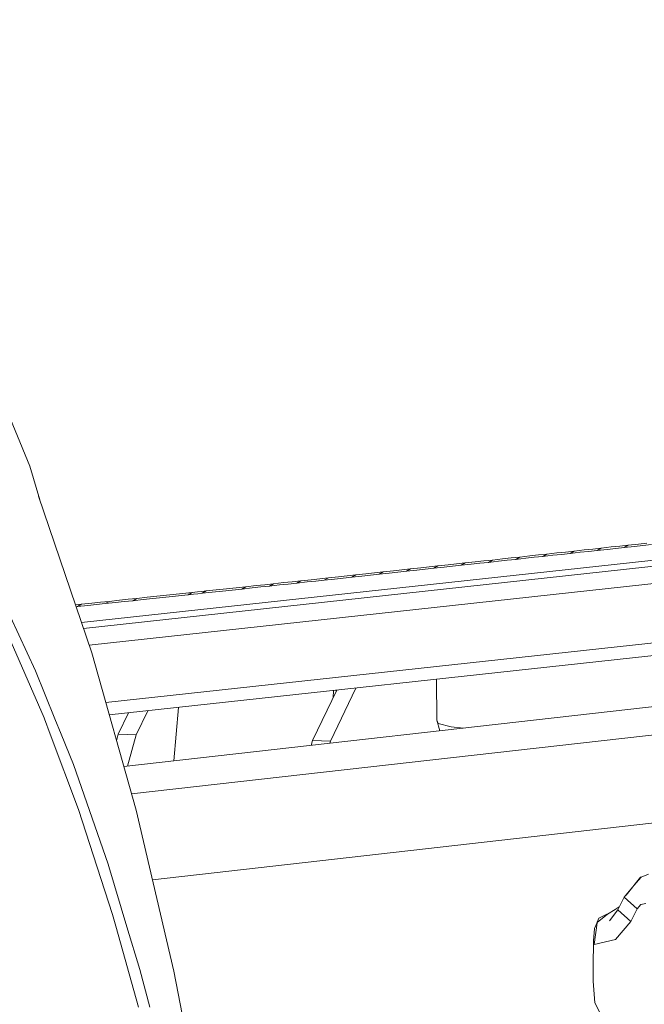
# Model space of a CAD drawing. Units: millimetres. Extents: x -324 to 5512, y 234 to 3322.
# Drawn here: x 2270 to 2460, y 1409 to 1708 of the extents above; entities that cross this region are included whole.
import ezdxf

# ---------------------------------------------------------------- set-up
doc = ezdxf.new("R2010")
doc.units = ezdxf.units.MM
doc.layers.add('1', color=7, linetype='Continuous', true_color=0xffffff)

msp = doc.modelspace()

# ---------------------------------------------------------------- linework, layer by layer
at = {"layer": '1', "color": 18, "linetype": 'Continuous', "lineweight": 13}
for p, q in [((2310.68047, 1446.913926), (4914.780511, 1741.967533)), ((2253.333641, 1621.130994), (2273.537768, 1572.254842)), ((2273.537768, 1572.254842), (2276.541596, 1562.071032)), ((2276.177926, 1563.141873), (2292.29906, 1515.672511)), ((2289.177889, 1524.862931), (2541.085014, 1552.320009)), ((2457.93921, 1548.671445), (2460.518303, 1548.955193)), ((2433.272204, 1545.964351), (2430.214716, 1545.629537)), ((2433.272204, 1545.964351), (2435.861124, 1546.247935)), ((2434.64089, 1545.538595), (2437.228879, 1545.821717)), ((2438.449076, 1546.531549), (2435.861124, 1546.247935)), ((2438.449076, 1546.531549), (2437.228879, 1545.821717)), ((2437.228879, 1545.821717), (2440.283461, 1546.156203)), ((2441.503702, 1546.866423), (2438.449076, 1546.531549)), ((2442.869036, 1546.43946), (2440.283461, 1546.156203)), ((2441.503702, 1546.866423), (2444.089359, 1547.150081)), ((2445.453806, 1546.722775), (2442.869036, 1546.43946)), ((2446.674099, 1547.433755), (2444.089359, 1547.150081)), ((2446.674099, 1547.433755), (2445.453806, 1546.722775)), ((2445.453806, 1546.722775), (2448.505653, 1547.057456)), ((2446.674099, 1547.433755), (2449.725984, 1547.768837)), ((2448.505653, 1547.057456), (2451.08801, 1547.340667)), ((2449.725984, 1547.768837), (2452.30831, 1548.05254)), ((2453.669502, 1547.624013), (2451.08801, 1547.340667)), ((2454.889773, 1548.336154), (2452.30831, 1548.05254)), ((2454.889773, 1548.336154), (2453.669502, 1547.624013)), ((2453.669502, 1547.624013), (2456.719024, 1547.958812)), ((2454.889773, 1548.336154), (2457.93921, 1548.671445)), ((2456.719024, 1547.958812), (2459.298032, 1548.242187)), ((2461.876119, 1548.525578), (2459.298032, 1548.242187)), ((2289.785186, 1523.074719), (2476.204263, 1543.393811)), ((2402.853979, 1542.642033), (2405.453956, 1542.925334)), ((2404.233938, 1542.220583), (2405.453956, 1542.925334)), ((2405.453956, 1542.925334), (2408.522142, 1543.259775)), ((2409.900068, 1542.837521), (2407.302035, 1542.554503)), ((2408.522142, 1543.259775), (2411.120212, 1543.543061)), ((2412.497206, 1543.120464), (2409.900068, 1542.837521)), ((2411.120212, 1543.543061), (2413.717313, 1543.826496)), ((2412.497206, 1543.120464), (2413.717313, 1543.826496)), ((2412.497206, 1543.120464), (2415.561376, 1543.454489)), ((2413.717313, 1543.826496), (2416.78158, 1544.161027)), ((2418.15654, 1543.737507), (2415.561376, 1543.454489)), ((2416.78158, 1544.161027), (2419.376707, 1544.444418)), ((2420.750609, 1544.020539), (2418.15654, 1543.737507)), ((2419.376707, 1544.444418), (2421.970813, 1544.727853)), ((2420.750609, 1544.020539), (2421.970813, 1544.727853)), ((2420.750609, 1544.020539), (2423.811389, 1544.354713)), ((2421.970813, 1544.727853), (2425.031563, 1545.062518)), ((2426.403364, 1544.637939), (2423.811389, 1544.354713)), ((2425.031563, 1545.062518), (2427.623628, 1545.346012)), ((2428.994483, 1544.921091), (2426.403364, 1544.637939)), ((2430.214716, 1545.629537), (2427.623628, 1545.346012)), ((2428.994483, 1544.921091), (2430.214716, 1545.629537)), ((2428.994483, 1544.921091), (2432.051992, 1545.255399)), ((2432.051992, 1545.255399), (2434.64089, 1545.538595)), ((2302.007808, 1481.194697), (2840.832575, 1542.245409)), ((2304.334254, 1472.932996), (2899.423642, 1540.358683)), ((2375.38576, 1539.657956), (2377.995445, 1539.94081)), ((2377.995445, 1539.94081), (2380.603982, 1540.223679)), ((2379.384069, 1539.522847), (2380.603982, 1540.223679)), ((2379.384069, 1539.522847), (2382.464973, 1539.856559)), ((2380.603982, 1540.223679), (2383.685036, 1540.557912)), ((2385.071663, 1540.139174), (2382.464973, 1539.856559)), ((2383.685036, 1540.557912), (2386.291741, 1540.8409)), ((2387.677489, 1540.421715), (2385.071663, 1540.139174)), ((2386.291741, 1540.8409), (2388.897507, 1541.123932)), ((2387.677489, 1540.421715), (2388.897507, 1541.123932)), ((2387.677489, 1540.421715), (2390.753893, 1540.755591)), ((2388.897507, 1541.123932), (2391.973941, 1541.45821)), ((2390.753893, 1540.755591), (2393.357737, 1541.038236)), ((2391.973941, 1541.45821), (2394.577919, 1541.741347)), ((2393.357737, 1541.038236), (2395.960717, 1541.32103)), ((2394.577919, 1541.741347), (2397.180816, 1542.02441)), ((2395.960717, 1541.32103), (2397.180816, 1542.02441)), ((2395.960717, 1541.32103), (2399.032844, 1541.654876)), ((2397.180816, 1542.02441), (2400.252981, 1542.358881)), ((2399.032844, 1541.654876), (2401.633872, 1541.937774)), ((2400.252981, 1542.358881), (2402.853979, 1542.642033)), ((2401.633872, 1541.937774), (2404.233938, 1542.220583)), ((2404.233938, 1542.220583), (2407.302035, 1542.554503)), ((2291.504047, 1518.01346), (2472.467894, 1537.737941)), ((2347.325338, 1536.626151), (2350.424959, 1536.960146)), ((2350.424959, 1536.960146), (2353.04354, 1537.242523)), ((2354.441239, 1536.828062), (2351.823775, 1536.546027)), ((2353.04354, 1537.242523), (2355.661048, 1537.524944)), ((2354.441239, 1536.828062), (2355.661048, 1537.524944)), ((2354.441239, 1536.828062), (2357.536195, 1537.161743)), ((2355.661048, 1537.524944), (2358.755959, 1537.859013)), ((2360.151617, 1537.443778), (2357.536195, 1537.161743)), ((2358.755959, 1537.859013), (2361.371486, 1538.141554)), ((2362.76616, 1537.725961), (2360.151617, 1537.443778)), ((2361.371486, 1538.141554), (2363.986058, 1538.42414)), ((2362.76616, 1537.725961), (2363.986058, 1538.42414)), ((2362.76616, 1537.725961), (2365.856333, 1538.059583)), ((2363.986058, 1538.42414), (2367.076261, 1538.758254)), ((2365.856333, 1538.059583), (2368.46876, 1538.341886)), ((2367.076261, 1538.758254), (2369.688837, 1539.040944)), ((2368.46876, 1538.341886), (2371.080278, 1538.624218)), ((2369.688837, 1539.040944), (2372.30028, 1539.323663)), ((2371.080278, 1538.624218), (2372.30028, 1539.323663)), ((2371.080278, 1538.624218), (2374.165861, 1538.9579)), ((2372.30028, 1539.323663), (2375.38576, 1539.657956)), ((2374.165861, 1538.9579), (2376.775442, 1539.240351)), ((2376.775442, 1539.240351), (2379.384069, 1539.522847)), ((2315.916209, 1533.254033), (2322.737171, 1533.984354)), ((2321.517809, 1533.292702), (2322.737171, 1533.984354)), ((2322.737171, 1533.984354), (2324.293731, 1534.151113)), ((2324.293731, 1534.151113), (2325.608297, 1534.292018)), ((2325.608297, 1534.292018), (2326.922668, 1534.433058)), ((2325.703202, 1533.740765), (2326.922668, 1534.433058)), ((2325.703202, 1533.740765), (2328.813596, 1534.073969)), ((2326.922668, 1534.433058), (2330.033107, 1534.766665)), ((2328.813596, 1534.073969), (2331.922485, 1534.407249)), ((2330.033107, 1534.766665), (2333.142026, 1535.100451)), ((2331.922485, 1534.407249), (2337.759016, 1535.0335)), ((2333.142026, 1535.100451), (2338.978691, 1535.72773)), ((2337.759016, 1535.0335), (2338.978691, 1535.72773)), ((2337.759016, 1535.0335), (2340.863107, 1535.367018)), ((2338.978691, 1535.72773), (2342.082737, 1536.06162)), ((2340.863107, 1535.367018), (2343.484877, 1535.648754)), ((2342.082737, 1536.06162), (2344.704597, 1536.343863)), ((2343.484877, 1535.648754), (2346.105708, 1535.93055)), ((2344.704597, 1536.343863), (2347.325338, 1536.626151)), ((2346.105708, 1535.93055), (2347.325338, 1536.626151)), ((2346.105708, 1535.93055), (2349.205164, 1536.264127)), ((2351.823775, 1536.546027), (2349.205164, 1536.264127)), ((2292.278273, 1530.731624), (2294.921337, 1531.012958)), ((2294.921337, 1531.012958), (2297.563179, 1531.294337)), ((2296.344264, 1530.606633), (2297.563179, 1531.294337)), ((2296.344264, 1530.606633), (2299.469931, 1530.939346)), ((2297.563179, 1531.294337), (2300.688921, 1531.627542)), ((2302.109195, 1531.220546), (2299.469931, 1530.939346)), ((2300.688921, 1531.627542), (2303.328155, 1531.909129)), ((2304.747282, 1531.501671), (2302.109195, 1531.220546)), ((2303.328155, 1531.909129), (2305.966286, 1532.190642)), ((2304.747282, 1531.501671), (2305.966286, 1532.190642)), ((2304.747282, 1531.501671), (2307.86833, 1531.834504)), ((2305.966286, 1532.190642), (2309.087543, 1532.523995)), ((2314.696921, 1532.563528), (2307.86833, 1531.834504)), ((2309.087543, 1532.523995), (2315.916209, 1533.254033)), ((2314.696921, 1532.563528), (2321.517809, 1533.292702)), ((2321.517809, 1533.292702), (2323.07422, 1533.459311)), ((2324.388845, 1533.599978), (2323.07422, 1533.459311)), ((2325.703202, 1533.740765), (2324.388845, 1533.599978)), ((2289.148091, 1530.398583), (2287.362368, 1530.208811)), ((2287.544895, 1529.671351), (2287.929399, 1529.712161)), ((2287.929399, 1529.712161), (2289.148091, 1530.398583)), ((2287.929399, 1529.712161), (2291.059537, 1530.04471)), ((2289.148091, 1530.398583), (2292.278273, 1530.731624)), ((2291.059537, 1530.04471), (2293.702526, 1530.325657)), ((2293.702526, 1530.325657), (2296.344264, 1530.606633)), ((2275.247572, 1510.27762), (2267.621083, 1526.578969)), ((2277.813507, 1495.980015), (2266.182138, 1522.895357)), ((2472.579936, 1519.80271), (2296.539212, 1500.614835)), ((2305.709748, 1468.048325), (2292.29906, 1515.672511)), ((2468.874773, 1515.538043), (2297.594022, 1496.868984)), ((2281.135498, 1495.67618), (2275.247572, 1510.27762)), ((2396.868503, 1495.323261), (2396.791301, 1507.681173)), ((2366.506079, 1504.38018), (2359.164654, 1489.106229)), ((2366.506079, 1504.38018), (2359.164654, 1489.106229)), ((2366.506079, 1504.38018), (2359.164654, 1489.106229)), ((2366.506079, 1504.38018), (2359.164654, 1489.106229)), ((2366.506079, 1504.38018), (2359.164654, 1489.106229)), ((2366.506079, 1504.38018), (2359.164654, 1489.106229)), ((2372.343557, 1505.016446), (2364.611997, 1488.930812)), ((2372.343557, 1505.016446), (2364.611997, 1488.930812)), ((2372.343557, 1505.016446), (2364.611997, 1488.930812)), ((2372.343557, 1505.016446), (2364.611997, 1488.930812)), ((2372.343557, 1505.016446), (2364.611997, 1488.930812)), ((2372.343557, 1505.016446), (2364.611997, 1488.930812)), ((2365.58641, 1504.279939), (2365.396629, 1502.071951)), ((2366.382291, 1504.366687), (2366.352721, 1504.061116)), ((2309.298844, 1498.144772), (2305.780722, 1490.825286)), ((2309.298844, 1498.144772), (2305.780722, 1490.825286)), ((2309.298844, 1498.144772), (2305.780722, 1490.825286)), ((2309.298844, 1498.144772), (2305.780722, 1490.825286)), ((2309.298844, 1498.144772), (2305.780722, 1490.825286)), ((2309.298844, 1498.144772), (2305.780722, 1490.825286)), ((2318.558506, 1499.154046), (2317.162443, 1482.91177)), ((2277.948348, 1495.667985), (2277.813507, 1495.980015)), ((2277.948348, 1495.667985), (2279.675154, 1491.065851)), ((2283.003016, 1491.045049), (2281.135498, 1495.67618)), ((2303.461364, 1497.508506), (2300.333379, 1491.000703)), ((2303.461364, 1497.508506), (2300.333379, 1491.000703)), ((2303.461364, 1497.508506), (2300.333379, 1491.000703)), ((2303.461364, 1497.508506), (2300.333379, 1491.000703)), ((2303.461364, 1497.508506), (2300.333379, 1491.000703)), ((2303.461364, 1497.508506), (2300.333379, 1491.000703)), ((2396.868503, 1495.323261), (2397.765785, 1492.044408)), ((2397.213711, 1494.285872), (2396.868503, 1495.323261)), ((2401.156662, 1493.301859), (2397.213711, 1494.285872)), ((2404.899283, 1492.852658), (2401.156662, 1493.301859)), ((2279.675154, 1491.065851), (2288.258864, 1468.187889)), ((2283.003016, 1491.045049), (2286.72926, 1481.804391)), ((2299.789965, 1489.070724), (2300.333379, 1491.000703)), ((2299.789965, 1489.070724), (2300.333379, 1491.000703)), ((2299.789965, 1489.070724), (2300.333379, 1491.000703)), ((2299.789965, 1489.070724), (2300.333379, 1491.000703)), ((2299.789965, 1489.070724), (2300.333379, 1491.000703)), ((2299.789965, 1489.070724), (2300.333379, 1491.000703)), ((2300.333379, 1491.000703), (2305.780722, 1490.825286)), ((2300.333379, 1491.000703), (2305.780722, 1490.825286)), ((2300.333379, 1491.000703), (2305.780722, 1490.825286)), ((2300.333379, 1491.000703), (2305.780722, 1490.825286)), ((2300.333379, 1491.000703), (2305.780722, 1490.825286)), ((2300.333379, 1491.000703), (2305.780722, 1490.825286)), ((2305.780722, 1490.825286), (2303.104063, 1481.318907)), ((2305.780722, 1490.825286), (2303.104063, 1481.318907)), ((2305.780722, 1490.825286), (2303.104063, 1481.318907)), ((2305.780722, 1490.825286), (2303.104063, 1481.318907)), ((2305.780722, 1490.825286), (2303.104063, 1481.318907)), ((2305.780722, 1490.825286), (2303.104063, 1481.318907)), ((2358.747159, 1487.623462), (2359.164654, 1489.106229)), ((2358.747159, 1487.623462), (2359.164654, 1489.106229)), ((2358.747159, 1487.623462), (2359.164654, 1489.106229)), ((2358.747159, 1487.623462), (2359.164654, 1489.106229)), ((2358.747159, 1487.623462), (2359.164654, 1489.106229)), ((2358.747159, 1487.623462), (2359.164654, 1489.106229)), ((2359.164654, 1489.106229), (2364.611997, 1488.930812)), ((2359.164654, 1489.106229), (2364.611997, 1488.930812)), ((2359.164654, 1489.106229), (2364.611997, 1488.930812)), ((2359.164654, 1489.106229), (2364.611997, 1488.930812)), ((2359.164654, 1489.106229), (2364.611997, 1488.930812)), ((2359.164654, 1489.106229), (2364.611997, 1488.930812)), ((2364.611997, 1488.930812), (2364.42503, 1488.266785)), ((2364.611997, 1488.930812), (2364.42503, 1488.266785)), ((2364.611997, 1488.930812), (2364.42503, 1488.266785)), ((2364.611997, 1488.930812), (2364.42503, 1488.266785)), ((2364.611997, 1488.930812), (2364.42503, 1488.266785)), ((2364.611997, 1488.930812), (2364.42503, 1488.266785)), ((2286.72926, 1481.804391), (2297.255812, 1451.613477)), ((2288.258864, 1468.187889), (2293.934105, 1450.743547)), ((2305.709748, 1468.048325), (2317.205681, 1419.170192)), ((2293.934105, 1450.743547), (2298.607109, 1436.380467)), ((2297.255812, 1451.613477), (2297.451405, 1450.963458)), ((2302.964328, 1432.64856), (2297.451405, 1450.963458)), ((2454.218966, 1442.283147), (2458.609378, 1447.682819)), ((2458.778201, 1447.749963), (2456.657982, 1445.262035)), ((2458.778201, 1447.749963), (2458.609378, 1447.682819)), ((2458.778201, 1447.749963), (2458.779371, 1447.75041)), ((2460.99419, 1448.631903), (2458.779371, 1447.75041)), ((2453.667132, 1441.609165), (2456.657982, 1445.262035)), ((2451.710014, 1437.855026), (2453.667132, 1441.609165)), ((2453.667132, 1441.609165), (2457.600503, 1438.090494)), ((2450.906551, 1437.895587), (2452.134395, 1438.669073)), ((2457.600503, 1438.090494), (2458.63354, 1439.415714)), ((2458.63354, 1439.415714), (2460.170252, 1439.700714)), ((2299.588664, 1432.857743), (2298.607109, 1436.380467)), ((2448.625675, 1436.458668), (2445.490724, 1433.920553)), ((2448.360665, 1436.46746), (2445.984503, 1435.2357)), ((2448.360665, 1436.46746), (2448.618179, 1436.459711)), ((2448.618179, 1436.459711), (2448.625675, 1436.458668)), ((2450.906551, 1437.895587), (2448.625675, 1436.458668)), ((2451.710014, 1437.855026), (2449.175326, 1434.51961)), ((2455.626136, 1434.301546), (2451.710014, 1437.855026)), ((2455.626136, 1434.301546), (2457.600503, 1438.090494)), ((2299.588664, 1432.857743), (2306.432126, 1408.296457)), ((2306.866868, 1419.683358), (2302.964328, 1432.64856)), ((2444.521127, 1427.323392), (2445.444187, 1433.882734)), ((2444.670713, 1432.154855), (2445.355376, 1433.760336)), ((2445.477365, 1434.046408), (2445.355376, 1433.760336)), ((2445.355376, 1433.760336), (2445.444187, 1433.882734)), ((2445.444187, 1433.882734), (2445.462017, 1433.897158)), ((2445.490724, 1433.920553), (2445.462017, 1433.897158)), ((2445.984503, 1435.2357), (2445.477365, 1434.046408)), ((2455.626136, 1434.301546), (2451.026326, 1428.847661)), ((2444.334096, 1428.366026), (2444.670713, 1432.154855)), ((2444.318777, 1427.329471), (2444.258837, 1421.733966)), ((2444.334096, 1428.366026), (2444.318777, 1427.329471)), ((2444.318777, 1427.329471), (2444.521127, 1427.323392)), ((2444.521127, 1427.323392), (2451.026326, 1428.847661)), ((2444.258837, 1421.733966), (2444.198972, 1416.138461)), ((2306.866868, 1419.683358), (2309.846876, 1408.320239)), ((2317.205681, 1419.170192), (2326.981558, 1369.042983)), ((2444.198972, 1416.138461), (2444.691835, 1409.579268)), ((2444.691835, 1409.579268), (2446.306853, 1406.670531))]:
    msp.add_line(p, q, dxfattribs=at)

doc.saveas('drawing.dxf')
